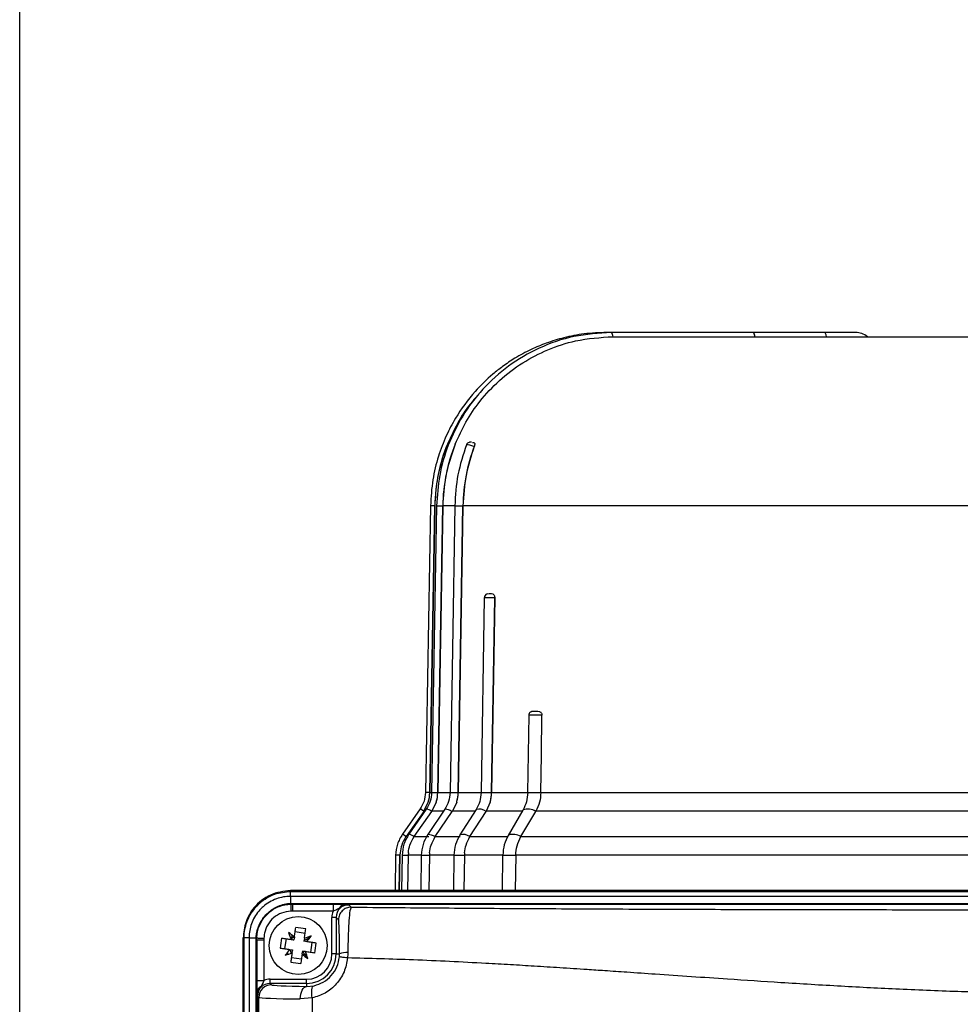
# Model space of a CAD drawing. Units: inches. Extents: x -1 to 2099, y -9 to 2961.
# Drawn here: x 821 to 933, y 2272 to 2389 of the extents above; entities that cross this region are included whole.
import ezdxf

# ---------------------------------------------------------------- set-up
doc = ezdxf.new("R2010")
doc.units = ezdxf.units.IN
doc.header["$MEASUREMENT"] = 0

msp = doc.modelspace()

# ---------------------------------------------------------------- linework, layer by layer
at = {"color": 7, "linetype": 'Continuous', "lineweight": 25}
for p, q in [((821.365, 1883.9909), (821.365, 2472.5043)), ((891.8219, 2351.5543), (891.2762, 2351.5543)), ((908.7162, 2351.5543), (891.8219, 2351.5543)), ((908.7255, 2351.5543), (908.7162, 2351.5543)), ((917.2466, 2351.5543), (908.7255, 2351.5543)), ((892.0267, 2351.0543), (892.0444, 2351.0543)), ((892.0444, 2351.0543), (941.5377, 2351.0543)), ((875.4991, 2337.9896), (875.4967, 2337.9834)), ((870.2874, 2330.9128), (869.6912, 2296.7567)), ((870.2038, 2296.7561), (870.8, 2330.9121)), ((870.8008, 2330.9121), (870.2045, 2296.7561)), ((871.0154, 2330.9129), (870.4251, 2296.7568)), ((870.8008, 2330.9121), (870.8, 2330.9121)), ((871.1536, 2296.7561), (871.7439, 2330.9121)), ((871.7447, 2330.9121), (871.1542, 2296.7561)), ((873.1853, 2330.9122), (872.6122, 2296.7561)), ((873.5862, 2296.7561), (874.1593, 2330.9121)), ((874.16, 2330.9121), (873.5868, 2296.7561)), ((939.9137, 2330.9121), (874.16, 2330.9121)), ((876.6871, 2319.9626), (876.3177, 2296.7567)), ((877.0328, 2320.4188), (877.2769, 2320.4544)), ((877.569, 2296.7561), (877.9385, 2319.9611)), ((877.9395, 2319.9843), (877.5696, 2296.7561)), ((877.9395, 2319.9843), (877.9385, 2319.9611)), ((881.9908, 2305.962), (881.856, 2296.7566)), ((870.2045, 2296.7561), (870.2038, 2296.7561)), ((870.2045, 2296.7561), (870.7562, 2296.7561)), ((871.1542, 2296.7561), (872.7987, 2296.7561)), ((876.3177, 2296.7561), (876.3189, 2296.7561)), ((877.5696, 2296.7561), (881.8704, 2296.7561)), ((881.856, 2296.7561), (881.869, 2296.7561)), ((883.4285, 2296.7561), (940.1356, 2296.7561)), ((869.4815, 2294.5315), (870.0229, 2295.6324)), ((870.9743, 2295.6324), (870.4379, 2294.5315)), ((873.4123, 2295.6324), (872.8912, 2294.5315)), ((877.4039, 2295.6324), (876.9092, 2294.5315)), ((869.0543, 2294.8117), (866.9472, 2291.8024)), ((869.4773, 2294.5256), (867.3741, 2291.5223)), ((869.7926, 2294.8035), (867.706, 2291.7943)), ((868.351, 2291.5223), (870.4338, 2294.5256)), ((869.4815, 2294.5315), (869.4773, 2294.5256)), ((871.9927, 2294.7781), (869.9672, 2291.7689)), ((870.4338, 2294.5256), (870.4379, 2294.5315)), ((870.8653, 2291.5223), (872.8872, 2294.5256)), ((871.9889, 2294.7716), (871.9924, 2294.7777)), ((872.8872, 2294.5256), (872.8912, 2294.5315)), ((875.7204, 2294.734), (873.7985, 2291.7247)), ((874.9869, 2291.5223), (876.9054, 2294.5256)), ((876.9054, 2294.5256), (876.9092, 2294.5315)), ((881.2657, 2294.5315), (876.9092, 2294.5315)), ((881.2926, 2294.6643), (879.5254, 2291.6551)), ((881.0529, 2291.5223), (882.817, 2294.5256)), ((881.2922, 2294.6637), (881.3165, 2294.6971)), ((882.817, 2294.5256), (882.8205, 2294.5315)), ((1011.8686, 2294.5315), (882.8205, 2294.5315)), ((867.3741, 2291.5223), (867.37, 2291.5165)), ((868.3469, 2291.5165), (868.351, 2291.5223)), ((868.351, 2291.5223), (870.0787, 2291.5223)), ((870.8614, 2291.5165), (870.8653, 2291.5223)), ((870.8653, 2291.5223), (873.8169, 2291.5223)), ((874.9831, 2291.5165), (874.9869, 2291.5223)), ((874.9869, 2291.5223), (879.4985, 2291.5223)), ((879.5251, 2291.6545), (879.5617, 2291.7007)), ((881.0495, 2291.5165), (881.0529, 2291.5223)), ((881.0529, 2291.5223), (1013.6363, 2291.5223)), ((866.1386, 2289.2985), (866.0653, 2285.0973)), ((866.5779, 2285.0973), (866.6512, 2289.2978)), ((866.6512, 2289.2978), (866.5779, 2285.0973)), ((866.6665, 2289.5835), (866.6512, 2289.2978)), ((866.6512, 2289.2978), (866.6512, 2289.2978)), ((866.907, 2289.2986), (866.8344, 2285.0973)), ((867.6355, 2289.2978), (867.5629, 2285.0973)), ((867.6355, 2289.2978), (867.5629, 2285.0973)), ((867.6506, 2289.5835), (867.6355, 2289.2978)), ((869.1972, 2289.2979), (869.1267, 2285.0973)), ((870.1712, 2289.2978), (870.1007, 2285.0973)), ((870.1712, 2289.2978), (870.1008, 2285.0973)), ((870.1859, 2289.5835), (870.1712, 2289.2978)), ((873.0772, 2289.2984), (873.0103, 2285.0973)), ((873.0772, 2289.2978), (873.0804, 2289.2978)), ((874.3286, 2289.2978), (874.2617, 2285.0973)), ((874.3286, 2289.2978), (874.2617, 2285.0973)), ((874.3425, 2289.5835), (874.3286, 2289.2978)), ((878.8908, 2289.2978), (874.3286, 2289.2978)), ((878.8765, 2289.2984), (878.815, 2285.0973)), ((878.8765, 2289.2978), (878.8967, 2289.2978)), ((880.4481, 2289.2978), (880.3866, 2285.0973)), ((1014.241, 2289.2978), (880.4481, 2289.2978)), ((995.5572, 2285.0973), (853.6278, 2285.0973)), ((853.6278, 2285.0973), (853.6278, 2284.9872)), ((853.6278, 2284.9872), (991.5397, 2284.9872)), ((853.6278, 2284.4021), (853.6278, 2284.9872)), ((853.6278, 2284.4021), (853.6278, 2283.5617)), ((991.5397, 2284.4021), (853.6278, 2284.4021)), ((853.6278, 2283.5617), (853.8381, 2283.5665)), ((853.8381, 2283.492), (853.6278, 2283.492)), ((853.6361, 2283.4839), (853.8381, 2283.4877)), ((853.8381, 2283.5665), (991.0448, 2283.5665)), ((853.8381, 2283.4877), (853.8381, 2283.5665)), ((853.8381, 2283.4877), (858.6836, 2283.4877)), ((853.8381, 2283.4877), (853.8381, 2282.623)), ((858.6836, 2283.4877), (858.6836, 2282.623)), ((991.0448, 2283.4203), (860.0469, 2283.4203)), ((860.5481, 2283.4007), (860.8342, 2283.1146)), ((853.8381, 2282.623), (853.6526, 2282.6212)), ((858.6836, 2282.623), (853.8381, 2282.623)), ((859.0487, 2281.9012), (858.5488, 2281.9012)), ((858.5488, 2277.5444), (858.5488, 2281.9012)), ((859.0487, 2281.9012), (859.0487, 2277.5444)), ((859.3348, 2281.6151), (859.0487, 2281.9012)), ((853.5117, 2279.9955), (853.4352, 2279.9384)), ((855.3523, 2279.9943), (854.1646, 2280.1664)), ((855.5453, 2279.2983), (856.0715, 2279.6913)), ((855.987, 2279.5686), (855.959, 2279.6073)), ((847.983, 2186.7718), (847.983, 2279.4525)), ((847.983, 2279.4525), (848.0931, 2279.4525)), ((848.0931, 2190.7892), (848.0931, 2279.4525)), ((848.6782, 2279.4525), (848.0931, 2279.4525)), ((848.6782, 2279.4525), (849.5186, 2279.4525)), ((848.6782, 2279.4525), (848.6782, 2190.7892)), ((849.5138, 2279.2422), (849.5186, 2279.4525)), ((849.5138, 2191.2842), (849.5138, 2279.2422)), ((849.5883, 2279.2593), (849.5883, 2191.2842)), ((849.5926, 2279.2422), (849.5964, 2279.4442)), ((849.5926, 2279.2422), (850.4573, 2279.2422)), ((849.5926, 2274.3967), (849.5926, 2279.2422)), ((850.4591, 2279.4277), (850.4573, 2279.2422)), ((850.4573, 2279.2422), (850.4573, 2274.3967)), ((853.086, 2279.3607), (852.9139, 2278.1731)), ((853.6785, 2279.2749), (853.9403, 2279.237)), ((853.9403, 2279.237), (854.0281, 2279.2242)), ((854.0281, 2279.2242), (854.0409, 2279.3121)), ((854.0788, 2279.5739), (854.0409, 2279.3121)), ((855.2157, 2279.0522), (855.2285, 2279.14)), ((855.5654, 2279.0015), (855.2157, 2279.0522)), ((855.2664, 2279.4018), (855.2285, 2279.14)), ((855.2285, 2279.14), (855.5453, 2279.2983)), ((856.1579, 2278.9156), (855.9858, 2277.728)), ((853.0851, 2277.5198), (853.1419, 2277.4437)), ((853.3629, 2277.5198), (853.1172, 2277.5198)), ((853.5064, 2278.0873), (853.7682, 2278.0494)), ((853.7682, 2278.0494), (853.8561, 2278.0366)), ((853.8054, 2277.687), (853.8433, 2277.9488)), ((853.8561, 2278.0366), (853.8433, 2277.9488)), ((854.993, 2277.5149), (855.0309, 2277.7767)), ((855.0437, 2277.8646), (855.0309, 2277.7767)), ((855.1315, 2277.8518), (855.0437, 2277.8646)), ((855.3933, 2277.8139), (855.1315, 2277.8518)), ((855.2898, 2277.535), (855.1315, 2277.8518)), ((855.2898, 2277.535), (855.6828, 2277.0088)), ((859.0487, 2277.5444), (858.5488, 2277.5444)), ((859.0487, 2277.5444), (859.4582, 2277.5444)), ((854.9072, 2276.9224), (853.7196, 2277.0945)), ((855.5602, 2277.0933), (855.5988, 2277.1213)), ((849.5926, 2274.3967), (850.4573, 2274.3967)), ((851.1791, 2274.0316), (851.1791, 2274.5315)), ((851.1791, 2274.5315), (855.5359, 2274.5315)), ((851.1791, 2274.0316), (851.346, 2273.8647)), ((855.5359, 2274.0316), (851.1791, 2274.0316)), ((855.5359, 2274.0316), (855.5359, 2274.5315)), ((855.5359, 2274.0316), (855.5359, 2273.6786)), ((855.5359, 2273.6786), (856.4153, 2273.7641)), ((849.66, 2273.0334), (849.66, 2191.2842)), ((849.8465, 2272.3652), (849.6796, 2272.5322)), ((849.8465, 2199.0584), (849.8465, 2272.3652)), ((856.2101, 2272.3036), (854.7758, 2272.1792)), ((856.2101, 2272.3036), (856.2101, 2192.2622))]:
    msp.add_line(p, q, dxfattribs=at)
at = {"color": 8, "linetype": 'Continuous', "lineweight": 25}
for p, q in [((870.8, 2330.9121), (870.2874, 2330.9121)), ((871.0154, 2330.9121), (871.7439, 2330.9121)), ((873.1853, 2330.9121), (871.7447, 2330.9121)), ((873.1853, 2330.9121), (874.1593, 2330.9121)), ((870.2038, 2296.7561), (869.6912, 2296.7561)), ((870.425, 2296.7561), (871.1536, 2296.7561)), ((872.6124, 2296.7561), (873.5862, 2296.7561)), ((873.5868, 2296.7561), (876.3177, 2296.7561)), ((876.3189, 2296.7561), (877.569, 2296.7561)), ((881.869, 2296.7561), (883.4285, 2296.7561)), ((869.604, 2294.5315), (869.4815, 2294.5315)), ((871.8267, 2294.5315), (870.4379, 2294.5315)), ((875.5911, 2294.5315), (872.8912, 2294.5315)), ((866.6512, 2289.2978), (866.1386, 2289.2978)), ((866.907, 2289.2978), (867.6355, 2289.2978)), ((869.1972, 2289.2978), (867.6355, 2289.2978)), ((869.1972, 2289.2978), (870.1712, 2289.2978)), ((873.0804, 2289.2978), (870.1712, 2289.2978)), ((873.0804, 2289.2978), (874.3286, 2289.2978)), ((878.8967, 2289.2978), (880.4481, 2289.2978)), ((853.8045, 2279.5198), (853.8045, 2279.7843)), ((853.8045, 2279.5198), (853.5835, 2279.5198)), ((854.071, 2279.5198), (853.8045, 2279.5198)), ((855.9527, 2279.5198), (855.8418, 2279.5198)), ((854.9937, 2277.5198), (855.3012, 2277.5198))]:
    msp.add_line(p, q, dxfattribs=at)
at = {"color": 7, "linetype": 'Continuous', "lineweight": 25, "flags": 128}
for points in [[(908.7154, 2351.5543), (908.7155, 2351.5543), (908.7573, 2351.5345), (908.799, 2351.4754), (908.84, 2351.3781), (908.8794, 2351.2443)], [(908.8794, 2351.2443), (908.8446, 2351.3781), (908.807, 2351.4754), (908.7673, 2351.5345), (908.7263, 2351.5543)], [(883.4285, 2296.7561), (883.4944, 2301.254), (883.5633, 2305.9611)], [(853.6361, 2283.4839), (853.6375, 2283.4111), (853.6391, 2283.3248), (853.641, 2283.2267), (853.6431, 2283.1184), (853.6453, 2283.0016), (853.6477, 2282.8785), (853.6501, 2282.7509), (853.6526, 2282.6212)], [(854.0788, 2279.5739), (854.0993, 2279.7153), (854.1197, 2279.8563), (854.1401, 2279.9968), (854.1604, 2280.1367), (854.1805, 2280.276), (854.2006, 2280.4145), (854.2206, 2280.5524), (854.2404, 2280.6894)], [(855.2664, 2279.4018), (855.2869, 2279.5432), (855.3073, 2279.6842), (855.3277, 2279.8247), (855.3479, 2279.9646), (855.3681, 2280.1039), (855.3882, 2280.2425), (855.4082, 2280.3803), (855.428, 2280.5173)], [(849.5964, 2279.4442), (849.6693, 2279.4428), (849.7555, 2279.4412), (849.8536, 2279.4393), (849.9619, 2279.4372), (850.0787, 2279.435), (850.2018, 2279.4326), (850.3294, 2279.4302), (850.4591, 2279.4277)], [(852.563, 2279.4365), (852.7, 2279.4167), (852.8378, 2279.3967), (852.9764, 2279.3766), (853.1157, 2279.3564), (853.2556, 2279.3362), (853.396, 2279.3158), (853.537, 2279.2954), (853.6785, 2279.2749)], [(856.6809, 2278.8399), (856.5439, 2278.8597), (856.4061, 2278.8797), (856.2675, 2278.8998), (856.1282, 2278.92), (855.9883, 2278.9402), (855.8478, 2278.9606), (855.7068, 2278.981), (855.5654, 2279.0015)], [(852.3909, 2278.2489), (852.5279, 2278.2291), (852.6658, 2278.2091), (852.8043, 2278.189), (852.9436, 2278.1689), (853.0835, 2278.1486), (853.224, 2278.1282), (853.365, 2278.1078), (853.5064, 2278.0873)], [(853.8054, 2277.687), (853.7849, 2277.5455), (853.7645, 2277.4045), (853.7441, 2277.2641), (853.7239, 2277.1242), (853.7037, 2276.9849), (853.6836, 2276.8463), (853.6636, 2276.7085), (853.6438, 2276.5715)], [(854.993, 2277.5149), (854.9725, 2277.3735), (854.9521, 2277.2325), (854.9317, 2277.092), (854.9115, 2276.9521), (854.8913, 2276.8128), (854.8712, 2276.6743), (854.8512, 2276.5364), (854.8314, 2276.3994)], [(856.5088, 2277.6523), (856.3718, 2277.6721), (856.234, 2277.6921), (856.0954, 2277.7122), (855.9561, 2277.7323), (855.8162, 2277.7526), (855.6758, 2277.773), (855.5348, 2277.7934), (855.3933, 2277.8139)], [(856.2101, 2272.3036), (856.1676, 2272.5709), (856.1448, 2272.8292), (856.1424, 2273.0701), (856.1604, 2273.2853), (856.1982, 2273.4677), (856.2547, 2273.6113), (856.3279, 2273.7112), (856.4153, 2273.7641)], [(854.7758, 2272.1792), (854.7933, 2272.4676), (854.8385, 2272.7453), (854.9098, 2273.0018), (855.0044, 2273.2277), (855.1189, 2273.4144), (855.2489, 2273.5549), (855.3897, 2273.6441), (855.5359, 2273.6786)]]:
    msp.add_lwpolyline(points, dxfattribs=at)
at = {"color": 8, "linetype": 'Continuous', "lineweight": 25, "flags": 128}
for points in [[(917.4355, 2351.0543), (917.3952, 2351.2683), (917.3495, 2351.4256), (917.2997, 2351.5219), (917.2473, 2351.5543), (917.2472, 2351.5543)], [(869.4773, 2294.5256), (869.2963, 2294.6477), (869.163, 2294.7376), (869.0814, 2294.7926), (869.0539, 2294.8112), (869.0539, 2294.8112)], [(871.9924, 2294.7777), (872.0071, 2294.7926), (872.0868, 2294.8112), (872.2192, 2294.7926), (872.4005, 2294.7376), (872.6254, 2294.6477), (872.8872, 2294.5256)], [(867.37, 2291.5165), (867.189, 2291.6385), (867.0558, 2291.7284), (866.9743, 2291.7834), (866.9468, 2291.8019), (866.9468, 2291.8019)], [(869.9636, 2291.7629), (869.9817, 2291.7834), (870.0613, 2291.8019), (870.1937, 2291.7834), (870.3749, 2291.7284), (870.5997, 2291.6385), (870.8614, 2291.5165)]]:
    msp.add_lwpolyline(points, dxfattribs=at)
at = {"color": 7, "linetype": 'Continuous', "lineweight": 25}
msp.add_circle((854.5359, 2278.5444), 3.45, dxfattribs=at)
at = {"color": 8, "linetype": 'Continuous', "lineweight": 25}
for centre, radius, start, end in [((891.3611, 2351.0731), 0.6659, 358.387417, 46.274384), ((869.5351, 2293.3271), 1.498, 53.133956, 80.119236), ((876.1013, 2293.426), 1.3622, 53.820809, 106.239192), ((881.8848, 2293.02), 1.7707, 58.235362, 108.720798), ((867.4299, 2290.2826), 1.5374, 53.38127, 79.635249), ((874.1639, 2290.3728), 1.4068, 54.383723, 104.810863), ((880.1009, 2289.9561), 1.8261, 58.70483, 107.174546)]:
    msp.add_arc(centre, radius, start, end, dxfattribs=at)
at = {"color": 7, "linetype": 'Continuous', "lineweight": 25}
for centre, radius, start, end in [((905.7912, 2350.4701), 3.1838, 10.573685, 14.073391), ((891.2843, 2330.5543), 20.4874, 157.87737, 178.999384), ((892.4021, 2330.5569), 20.6612, 158.08083, 179.014927), ((895.3653, 2330.5636), 21.2089, 159.52202, 179.058343), ((877.1871, 2319.9543), 0.5, 108.19782, 179.570528), ((882.4908, 2305.9543), 0.5001, 130.409625, 179.742936), ((866.1918, 2296.8259), 4.0126, 342.697174, 359.003144), ((867.1051, 2296.8257), 4.0491, 342.860722, 359.014975), ((869.4264, 2296.8248), 4.1604, 343.344967, 359.052756), ((873.2029, 2296.8235), 4.3667, 344.170366, 359.114399), ((870.638, 2289.228), 3.9874, 174.884516, 178.996836), ((871.6553, 2289.2283), 4.0204, 174.93064, 179.008967), ((874.3169, 2289.2281), 4.1462, 175.082105, 179.036308), ((878.7001, 2289.2281), 4.3721, 175.336534, 179.085913), ((856.0842, 2283.7835), 2.4664, 185.160394, 186.977591), ((853.8446, 2279.5198), 3.9896, 90, 90.655565), ((860.101, 2282.6919), 0.7304, 94.247346, 152.111466), ((846.6901, 2270.2262), 11.9152, 51.675955, 55.790941), ((864.7569, 2283.7132), 11.9344, 197.724, 201.83229), ((852.6004, 2265.184), 15.5919, 79.551442, 83.962162), ((859.7067, 2268.3188), 11.9394, 107.726343, 111.833027), ((846.2177, 2286.3901), 11.9151, 321.676509, 325.791567), ((849.2908, 2276.9353), 2.5275, 83.055227, 84.828496), ((867.9077, 2276.6069), 15.6034, 169.551661, 173.959126), ((841.1722, 2280.4805), 15.5952, 349.55136, 353.961244), ((862.855, 2270.6975), 11.9166, 141.67481, 145.789295), ((849.3762, 2288.7406), 11.908, 287.718709, 291.836229), ((862.3902, 2286.8744), 11.9298, 231.679031, 235.789045), ((844.3236, 2273.3787), 11.9252, 17.722601, 21.834216), ((855.5359, 2277.5444), 3.5128, 270, 0), ((855.5359, 2277.5444), 3.0129, 270, 0), ((860.2815, 2275.5348), 2.1717, 85.712344, 112.276943), ((856.4682, 2291.8805), 15.5674, 259.546629, 263.964362), ((851.3472, 2272.364), 1.5007, 90.046421, 179.953009), ((850.3883, 2272.9794), 0.7303, 117.884046, 175.758464)]:
    msp.add_arc(centre, radius, start, end, dxfattribs=at)
for centre, major_axis, ratio, start_param, end_param in [((860.5495, 2281.8999), (1.0619, -1.0619), 0.99885901, 2.35653711, 3.9266482), ((860.5495, 2281.8999), (-1.4152, 1.4152), 0.999315, 0.41591902, 0.78505555), ((851.1804, 2272.5308), (1.0619, -1.0619), 0.99885901, 2.35653711, 3.9266482), ((851.1804, 2272.5308), (1.4152, -1.4152), 0.999315, 2.35653711, 2.72567363), ((859.8431, 2273.8705), (8.5, 0), 0.02618592, 3.16777259, 4.1810006), ((859.8431, 2272.371), (10, 0), 0.02225803, 3.16777259, 4.1810006)]:
    msp.add_ellipse(centre, major_axis=major_axis, ratio=ratio, start_param=start_param, end_param=end_param, dxfattribs=at)
at = {"color": 8, "linetype": 'Continuous', "lineweight": 25}
msp.add_ellipse((853.7856, 2279.5198), major_axis=(0, 1), ratio=0.01896254, start_param=4.44621807, end_param=4.71238898, dxfattribs=at)
at = {"color": 7, "linetype": 'Continuous', "lineweight": 25}
for points, knots in [([(891.2756, 2351.5543), (890.3765, 2351.5208), (888.6613, 2351.4568), (886.2522, 2350.9834), (884.1478, 2350.3415), (882.1914, 2349.5215), (880.4511, 2348.5811), (878.9402, 2347.569), (877.3209, 2346.293), (875.3163, 2344.34), (873.4777, 2341.8378), (872.0906, 2339.1975), (871.1605, 2336.7485), (870.4692, 2333.9501), (870.3497, 2331.953), (870.2874, 2330.9121)], [0, 0, 0, 0, 0.08269071, 0.15774086, 0.22514723, 0.28490778, 0.35267804, 0.40685432, 0.45208023, 0.54227382, 0.66358692, 0.73600414, 0.81621449, 0.90421343, 1, 1, 1, 1]), ([(891.8212, 2351.5543), (890.3253, 2351.4596), (887.3757, 2351.2728), (883.2151, 2349.8251), (879.5375, 2347.6794), (876.457, 2344.9084), (874.0379, 2341.6979), (872.3273, 2338.2037), (871.2598, 2334.579), (871.096, 2332.1202), (871.0154, 2330.9121)], [0, 0, 0, 0, 0.13868896, 0.27347493, 0.40434971, 0.53131099, 0.65435546, 0.77348313, 0.88869725, 1, 1, 1, 1]), ([(920.9027, 2351.5542), (920.8521, 2351.5543), (920.7503, 2351.5543), (919.9322, 2351.5543), (918.7385, 2351.5543), (917.7445, 2351.5543), (917.2473, 2351.5543)], [0, 0, 0, 0, 0.24766451, 0.49830639, 0.74908451, 1, 1, 1, 1]), ([(922.3291, 2351.0543), (922.1134, 2351.1991), (921.6821, 2351.4886), (921.1645, 2351.5323), (920.9057, 2351.5542)], [0, 0, 0, 0, 0.50000496, 1, 1, 1, 1]), ([(873.2345, 2338.2697), (873.6343, 2339.1568), (874.4425, 2340.9497), (876.2087, 2343.5073), (878.4543, 2345.917), (881.1906, 2347.9961), (884.2592, 2349.5851), (887.8735, 2350.7864), (890.5297, 2350.9577), (892.0267, 2351.0543)], [0, 0, 0, 0, 0.12039697, 0.24332798, 0.38378922, 0.52832523, 0.66879223, 0.81333314, 1, 1, 1, 1]), ([(876.0508, 2344.1589), (875.7886, 2343.8929), (874.8429, 2342.9332), (873.5501, 2340.9544), (872.723, 2339.1708), (872.3052, 2338.2697)], [0, 0, 0, 0, 0.15950984, 0.57538428, 1, 1, 1, 1]), ([(872.3052, 2338.2697), (872.1168, 2337.7712), (871.5816, 2336.3551), (870.9824, 2333.8953), (870.8617, 2331.9135), (870.8008, 2330.9121)], [0, 0, 0, 0, 0.211838346, 0.601750101, 1, 1, 1, 1]), ([(873.2345, 2338.2697), (872.7881, 2336.9769), (871.9638, 2334.5894), (871.8135, 2332.0681), (871.7447, 2330.9121)], [0, 0, 0, 0, 0.54150046, 1, 1, 1, 1]), ([(875.0157, 2338.4798), (874.9717, 2338.4766), (874.8791, 2338.4698), (874.7074, 2338.3748), (874.5915, 2338.2529), (874.5674, 2338.1643), (874.5606, 2338.1393)], [0, 0, 0, 0, 0.28394733, 0.59734424, 0.88639594, 1, 1, 1, 1]), ([(875.1832, 2338.4753), (875.1511, 2338.4842), (875.1018, 2338.4979), (875.0379, 2338.4845), (875.0157, 2338.4798)], [0, 0, 0, 0, 0.65124677, 1, 1, 1, 1]), ([(875.2985, 2338.4543), (875.3996, 2338.465), (875.5174, 2338.4775), (875.5589, 2338.2863), (875.5534, 2338.1882), (875.5309, 2338.0824), (875.5086, 2338.0173), (875.4991, 2337.9896)], [0, 0, 0, 0, 0.64964293, 0.75683454, 0.86474956, 0.94228916, 1, 1, 1, 1]), ([(874.5677, 2338.1831), (874.1812, 2337.003), (873.4083, 2334.6431), (873.2599, 2332.1557), (873.1856, 2330.9121)], [0, 0, 0, 0, 0.50005884, 1, 1, 1, 1]), ([(875.4991, 2337.9896), (875.1302, 2336.8593), (874.3808, 2334.5627), (874.2344, 2332.1416), (874.16, 2330.9121)], [0, 0, 0, 0, 0.49213999, 1, 1, 1, 1]), ([(877.2769, 2320.4544), (877.2969, 2320.4544), (877.3368, 2320.4544), (877.393, 2320.4544), (877.421, 2320.4544)], [0, 0, 0, 0, 0.50000501, 1, 1, 1, 1]), ([(877.421, 2320.4544), (877.5192, 2320.4566), (877.6471, 2320.4594), (877.8006, 2320.3642), (877.8715, 2320.275), (877.9169, 2320.1612), (877.9361, 2320.064), (877.9386, 2320.0047), (877.9395, 2319.9843)], [0, 0, 0, 0, 0.48616705, 0.63310713, 0.78094946, 0.8766326, 0.95763214, 1, 1, 1, 1]), ([(882.1709, 2306.3282), (882.1994, 2306.3516), (882.3589, 2306.4833), (882.5378, 2306.4674), (882.6847, 2306.4544)], [0, 0, 0, 0, 0.17824589, 1, 1, 1, 1]), ([(882.6847, 2306.4544), (882.7129, 2306.4544), (882.7693, 2306.4544), (882.8406, 2306.4544), (882.8762, 2306.4544)], [0, 0, 0, 0, 0.49999626, 1, 1, 1, 1]), ([(882.8762, 2306.4544), (883.0063, 2306.4565), (883.1753, 2306.4594), (883.3773, 2306.3647), (883.4707, 2306.2767), (883.5314, 2306.1639), (883.5602, 2306.0588), (883.5624, 2305.9902), (883.5633, 2305.9611)], [0, 0, 0, 0, 0.47849428, 0.6218505, 0.76606355, 0.86084916, 0.94092058, 1, 1, 1, 1]), ([(869.6912, 2296.7561), (869.6577, 2296.4081), (869.5906, 2295.7122), (869.2328, 2295.1115), (869.0539, 2294.8112)], [0, 0, 0, 0, 0.49999971, 1, 1, 1, 1]), ([(870.425, 2296.7561), (870.3917, 2296.4062), (870.3251, 2295.7068), (869.9697, 2295.1041), (869.7921, 2294.8029)], [0, 0, 0, 0, 0.50025873, 1, 1, 1, 1]), ([(870.0229, 2295.6324), (870.049, 2295.7227), (870.1012, 2295.9032), (870.1765, 2296.2769), (870.1932, 2296.5635), (870.2045, 2296.7561)], [0, 0, 0, 0, 0.24688341, 0.49380579, 1, 1, 1, 1]), ([(870.9743, 2295.6324), (870.9856, 2295.6699), (871.0953, 2296.0334), (871.1263, 2296.4144), (871.1542, 2296.7561)], [0, 0, 0, 0, 0.1031105, 1, 1, 1, 1]), ([(872.6125, 2296.7561), (872.5795, 2296.3995), (872.5136, 2295.6877), (872.1637, 2295.0769), (871.9891, 2294.7721)], [0, 0, 0, 0, 0.50096658, 1, 1, 1, 1]), ([(873.4123, 2295.6324), (873.4232, 2295.6699), (873.5297, 2296.0334), (873.5598, 2296.4144), (873.5868, 2296.7561)], [0, 0, 0, 0, 0.1031107, 1, 1, 1, 1]), ([(876.3187, 2296.7561), (876.2876, 2296.3924), (876.2255, 2295.6669), (875.889, 2295.0451), (875.7211, 2294.735)], [0, 0, 0, 0, 0.50118845, 1, 1, 1, 1]), ([(877.4039, 2295.6324), (877.4144, 2295.6699), (877.5154, 2296.0334), (877.544, 2296.4144), (877.5696, 2296.7561)], [0, 0, 0, 0, 0.10311102, 1, 1, 1, 1]), ([(881.8683, 2296.7561), (881.8404, 2296.3852), (881.7848, 2295.6455), (881.4721, 2295.0124), (881.3161, 2294.6967)], [0, 0, 0, 0, 0.50136867, 1, 1, 1, 1]), ([(883.4285, 2296.7561), (883.3993, 2296.3739), (883.3386, 2295.5787), (882.9977, 2294.8896), (882.8205, 2294.5315)], [0, 0, 0, 0, 0.48048294, 1, 1, 1, 1]), ([(866.9468, 2291.8019), (866.7186, 2291.4148), (866.262, 2290.6405), (866.1797, 2289.7454), (866.1386, 2289.2978)], [0, 0, 0, 0, 0.499997, 1, 1, 1, 1]), ([(867.37, 2291.5165), (867.1746, 2291.1878), (866.8171, 2290.5866), (866.7134, 2289.8964), (866.6665, 2289.5835)], [0, 0, 0, 0, 0.54665739, 1, 1, 1, 1]), ([(867.7065, 2291.7949), (867.4807, 2291.4084), (867.0294, 2290.6359), (866.9478, 2289.7437), (866.9071, 2289.2978)], [0, 0, 0, 0, 0.5001796, 1, 1, 1, 1]), ([(867.6506, 2289.5835), (867.6971, 2289.8964), (867.7997, 2290.5866), (868.1535, 2291.1878), (868.3469, 2291.5165)], [0, 0, 0, 0, 0.45334344, 1, 1, 1, 1]), ([(869.9637, 2291.763), (869.747, 2291.3806), (869.3142, 2290.6168), (869.2362, 2289.7371), (869.1973, 2289.2978)], [0, 0, 0, 0, 0.50062357, 1, 1, 1, 1]), ([(870.1859, 2289.5835), (870.231, 2289.8964), (870.3305, 2290.5866), (870.6738, 2291.1878), (870.8614, 2291.5165)], [0, 0, 0, 0, 0.4533436, 1, 1, 1, 1]), ([(873.8041, 2291.7328), (873.6001, 2291.3547), (873.1926, 2290.5998), (873.1177, 2289.7313), (873.0803, 2289.2978)], [0, 0, 0, 0, 0.500811123, 1, 1, 1, 1]), ([(874.3425, 2289.5835), (874.3853, 2289.8964), (874.4797, 2290.5866), (874.8052, 2291.1878), (874.9831, 2291.5165)], [0, 0, 0, 0, 0.45334408, 1, 1, 1, 1]), ([(879.5615, 2291.7006), (879.375, 2291.3271), (879.0025, 2290.5817), (878.9319, 2289.7252), (878.8967, 2289.2978)], [0, 0, 0, 0, 0.50101508, 1, 1, 1, 1]), ([(880.4481, 2289.2978), (880.4771, 2289.6791), (880.5372, 2290.4719), (880.8744, 2291.1596), (881.0495, 2291.5165)], [0, 0, 0, 0, 0.4809287, 1, 1, 1, 1]), ([(853.6278, 2285.0973), (852.7998, 2284.9911), (851.1446, 2284.7789), (849.2896, 2283.2697), (848.1807, 2281.409), (848.049, 2280.1054), (847.983, 2279.4525)], [0, 0, 0, 0, 0.27947529, 0.55872509, 0.77901644, 1, 1, 1, 1]), ([(848.0931, 2279.4525), (848.0931, 2279.4525), (848.0931, 2279.6326), (848.1276, 2280.4236), (848.5151, 2281.8443), (849.3207, 2283.0035), (850.3799, 2283.9958), (851.6525, 2284.7866), (852.9845, 2284.9219), (853.6278, 2284.9872)], [0, 0, 0, 0, 0.00000689, 0.06242059, 0.27417016, 0.50052728, 0.54017646, 0.77789978, 1, 1, 1, 1]), ([(853.6278, 2284.4021), (853.6278, 2284.4021), (853.0535, 2284.4021), (851.859, 2284.1917), (850.7225, 2283.5158), (849.778, 2282.6295), (849.0582, 2281.5962), (848.7096, 2280.326), (848.6782, 2279.6159), (848.6782, 2279.4525), (848.6782, 2279.4525)], [0, 0, 0, 0, 0.0000077, 0.2226204, 0.45964455, 0.49953462, 0.72480575, 0.93665797, 0.9999923, 1, 1, 1, 1]), ([(849.5186, 2279.4525), (849.5186, 2279.4525), (849.5186, 2279.6175), (849.6082, 2280.2647), (849.9692, 2281.3517), (850.8879, 2282.5105), (852.142, 2283.3001), (853.1284, 2283.5617), (853.6278, 2283.5617), (853.6278, 2283.5617)], [0, 0, 0, 0, 0.00000947, 0.07864797, 0.30664317, 0.53442681, 0.76199205, 0.99999053, 1, 1, 1, 1]), ([(849.5964, 2279.4442), (849.6188, 2279.6884), (849.683, 2280.3864), (850.1308, 2281.4838), (851.0303, 2282.5431), (852.2416, 2283.2931), (853.1695, 2283.4201), (853.6361, 2283.4839)], [0, 0, 0, 0, 0.11742967, 0.33567182, 0.55472664, 0.77611389, 1, 1, 1, 1]), ([(858.6836, 2283.4877), (858.8491, 2283.4852), (859.1638, 2283.4805), (859.6238, 2283.4403), (859.9056, 2283.427), (860.0469, 2283.4203)], [0, 0, 0, 0, 0.35622632, 0.67726868, 1, 1, 1, 1]), ([(860.8342, 2283.1146), (860.6378, 2283.092), (860.245, 2283.0466), (859.7495, 2282.6998), (859.4027, 2282.2043), (859.3574, 2281.8115), (859.3348, 2281.6151)], [0, 0, 0, 0, 0.25000156, 0.50000312, 0.75000469, 1, 1, 1, 1]), ([(860.5481, 2283.4007), (860.5455, 2283.4007), (860.4716, 2283.4011), (860.3275, 2283.3918), (860.0638, 2283.3416), (859.7626, 2283.2321), (859.5561, 2283.0986), (859.4554, 2283.0335)], [0, 0, 0, 0, 0.00684603, 0.18843898, 0.36739285, 0.69174974, 1, 1, 1, 1]), ([(860.0469, 2283.4203), (860.1138, 2283.4181), (860.2403, 2283.4139), (860.3999, 2283.4074), (860.4978, 2283.403), (860.5468, 2283.4008), (860.5481, 2283.4007)], [0, 0, 0, 0, 0.35595241, 0.67331678, 0.99139941, 1, 1, 1, 1]), ([(860.8342, 2283.1146), (860.8342, 2283.1146), (860.8342, 2283.1146), (860.6722, 2282.7877), (860.5796, 2281.6183), (860.4804, 2279.8499), (860.456, 2278.4154), (860.4439, 2277.7004)], [0, 0, 0, 0, 0.00000674, 0.25265901, 0.50727615, 0.75441258, 1, 1, 1, 1]), ([(860.8343, 2283.1146), (864.2613, 2283.0836), (871.1916, 2283.021), (881.8015, 2282.9513), (892.6144, 2282.8964), (903.3556, 2282.8571), (914.2876, 2282.8301), (924.9494, 2282.8139), (935.9357, 2282.8058), (945.9018, 2282.8038), (954.9607, 2282.8051), (962.4776, 2282.8088), (969.9121, 2282.8156), (977.3511, 2282.8265), (984.8868, 2282.842), (989.7807, 2282.8567), (992.1774, 2282.8639)], [0, 0, 0, 0, 0.08193334, 0.1656876, 0.24700865, 0.33086625, 0.41074468, 0.49519196, 0.57224877, 0.65918817, 0.72048852, 0.77704078, 0.82914645, 0.88864907, 0.94546899, 1, 1, 1, 1]), ([(853.6526, 2282.6212), (853.2811, 2282.5775), (852.5412, 2282.4905), (851.5713, 2281.9016), (850.8578, 2281.0558), (850.5136, 2280.1775), (850.4732, 2279.622), (850.4591, 2279.4277)], [0, 0, 0, 0, 0.22356774, 0.44524145, 0.66458156, 0.88268961, 1, 1, 1, 1]), ([(859.4554, 2283.0335), (859.345, 2282.9519), (859.1718, 2282.8239), (858.901, 2282.727), (858.7554, 2282.6573), (858.6836, 2282.623)], [0, 0, 0, 0, 0.47199837, 0.73973268, 1, 1, 1, 1]), ([(859.4582, 2277.5444), (859.455, 2278.0832), (859.4485, 2279.1692), (859.4192, 2280.4863), (859.3801, 2281.4028), (859.3499, 2281.5444), (859.3348, 2281.6151)], [0, 0, 0, 0, 0.24225519, 0.4882792, 0.74429944, 1, 1, 1, 1]), ([(859.4439, 2277.2031), (859.4439, 2277.2033), (859.4533, 2277.3168), (859.4558, 2277.4307), (859.4582, 2277.5444)], [0, 0, 0, 0, 0.00210179, 1, 1, 1, 1]), ([(860.4439, 2277.7004), (860.431, 2277.4917), (860.4181, 2277.2829), (860.4181, 2277.0736), (860.4181, 2277.0736)], [0, 0, 0, 0, 0.99990507, 1, 1, 1, 1]), ([(860.4179, 2277.0726), (860.3115, 2276.4994), (860.0986, 2275.3528), (859.1113, 2273.8955), (857.7903, 2272.798), (856.7305, 2272.4664), (856.2101, 2272.3036)], [0, 0, 0, 0, 0.2479913, 0.49606651, 0.75254538, 1, 1, 1, 1]), ([(856.4153, 2273.7641), (856.7883, 2273.8796), (857.543, 2274.1133), (858.4947, 2274.8994), (859.2108, 2275.9517), (859.3665, 2276.7876), (859.4439, 2277.2031)], [0, 0, 0, 0, 0.25235953, 0.51069355, 0.75683029, 1, 1, 1, 1]), ([(860.4179, 2277.0726), (860.2831, 2277.0866), (860.0135, 2277.1145), (859.7051, 2277.1525), (859.4927, 2277.1843), (859.4601, 2277.1968), (859.4439, 2277.2031)], [0, 0, 0, 0, 0.24999544, 0.49999617, 0.75000105, 1, 1, 1, 1]), ([(997.4141, 2275.1513), (994.8362, 2274.9736), (990.262, 2274.6583), (983.6881, 2274.2189), (977.6881, 2273.8448), (971.5521, 2273.5006), (965.2545, 2273.2038), (958.9468, 2272.979), (952.8765, 2272.8407), (946.7691, 2272.7896), (940.3611, 2272.8507), (933.3909, 2273.0293), (926.2873, 2273.3118), (919.1126, 2273.6838), (912.2876, 2274.095), (904.8987, 2274.5834), (898.7826, 2275.0055), (893.9232, 2275.339), (891.2167, 2275.5241), (888.5571, 2275.7029), (885.7535, 2275.8859), (882.7123, 2276.0773), (879.7791, 2276.2539), (874.9669, 2276.5259), (868.4728, 2276.847), (863.026, 2276.9996), (860.418, 2277.0726)], [0, 0, 0, 0, 0.05668183, 0.10057554, 0.14358712, 0.18728031, 0.23367739, 0.27979479, 0.32338498, 0.36445578, 0.41126977, 0.46133188, 0.51465357, 0.56465231, 0.61671247, 0.66299571, 0.72593736, 0.75091133, 0.77015437, 0.78578114, 0.80984347, 0.8324323, 0.85354782, 0.87540591, 0.94034311, 1, 1, 1, 1]), ([(849.66, 2273.0334), (849.6496, 2273.2192), (849.6307, 2273.5546), (849.5963, 2274.0179), (849.5937, 2274.2862), (849.5926, 2274.3967)], [0, 0, 0, 0, 0.42217751, 0.76190354, 1, 1, 1, 1]), ([(850.4573, 2274.3967), (850.4336, 2274.3495), (850.3736, 2274.2304), (850.279, 2273.9513), (850.1409, 2273.7571), (850.0468, 2273.6249)], [0, 0, 0, 0, 0.17312145, 0.43699434, 1, 1, 1, 1]), ([(849.6796, 2272.5322), (849.6795, 2272.5335), (849.6773, 2272.5825), (849.673, 2272.6804), (849.6663, 2272.84), (849.6622, 2272.9665), (849.66, 2273.0334)], [0, 0, 0, 0, 0.00860067, 0.32667753, 0.6440543, 1, 1, 1, 1]), ([(850.0468, 2273.6249), (849.9817, 2273.5242), (849.8483, 2273.3177), (849.7387, 2273.0166), (849.6885, 2272.7528), (849.6792, 2272.6087), (849.6796, 2272.5348), (849.6796, 2272.5322)], [0, 0, 0, 0, 0.30824508, 0.63260724, 0.81154743, 0.99315395, 1, 1, 1, 1])]:
    msp.add_open_spline(points, degree=3, knots=knots, dxfattribs=at)
at = {"color": 8, "linetype": 'Continuous', "lineweight": 25}
for points, knots in [([(875.4967, 2337.9834), (875.4888, 2337.9858), (875.2848, 2338.0468), (874.9351, 2338.1385), (874.6097, 2338.1907), (874.5811, 2338.1512), (874.5681, 2338.1332)], [0, 0, 0, 0, 0.01408522, 0.36221565, 0.71064906, 1, 1, 1, 1]), ([(877.9385, 2319.9611), (877.9292, 2319.9611), (877.6949, 2319.9616), (877.2705, 2319.9628), (876.8591, 2319.9632), (876.6666, 2319.963), (876.7047, 2319.9624), (876.7124, 2319.9622)], [0, 0, 0, 0, 0.01245915, 0.31621178, 0.62003067, 0.9238014, 1, 1, 1, 1]), ([(883.5633, 2305.9611), (883.5532, 2305.9611), (883.3033, 2305.9618), (882.8373, 2305.9627), (882.324, 2305.9632), (882.0221, 2305.9629), (882.0213, 2305.962), (882.021, 2305.9616)], [0, 0, 0, 0, 0.01130993, 0.27794348, 0.54463152, 0.811277, 1, 1, 1, 1]), ([(853.6544, 2277.7141), (853.6532, 2277.7374), (853.6474, 2277.847), (853.6306, 2277.9792), (853.6173, 2278.039), (853.61, 2278.0723)], [0, 0, 0, 0, 0.107219824, 0.503542458, 1, 1, 1, 1])]:
    msp.add_open_spline(points, degree=3, knots=knots, dxfattribs=at)

doc.saveas('drawing.dxf')
